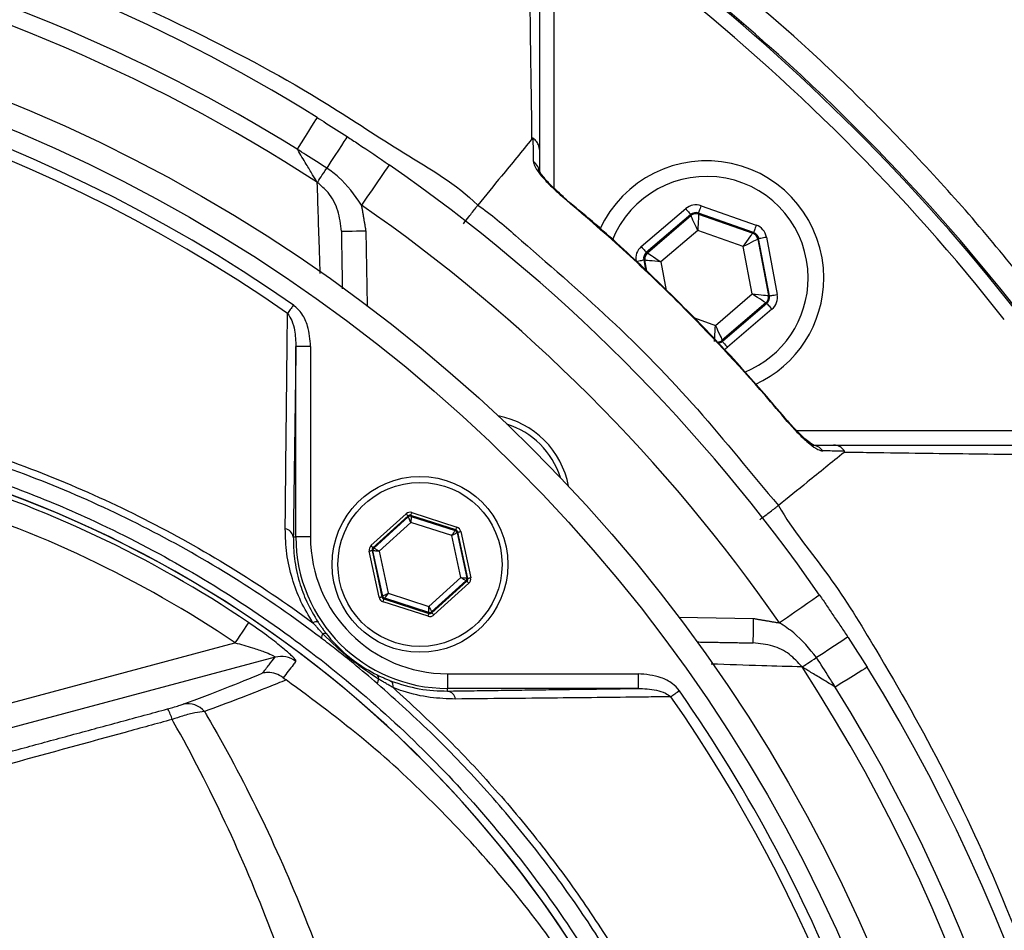
# Model space of a CAD drawing. Extents: x 0 to 17981, y 0 to 6534.
# Drawn here: x 3571 to 3672, y 1467 to 1561 of the extents above; entities that cross this region are included whole.
import ezdxf

# ---------------------------------------------------------------- set-up
doc = ezdxf.new("R2010")
doc.units = 0
doc.header["$LTSCALE"] = 5
doc.layers.get('0').update_dxf_attribs({"linetype": 'CONTINUOUS'})
doc.layers.get('DEFPOINTS').update_dxf_attribs({"linetype": 'CONTINUOUS'})
doc.styles.add('ISO', font='GENISO.SHX')
doc.dimstyles.new('GEN-ISO', dxfattribs={"dimtxt": 50, "dimasz": 50, "dimexe": 40, "dimexo": 1, "dimgap": 30, "dimtad": 0, "dimtih": 1, "dimtoh": 1, "dimdec": 1, "dimtxsty": 'ISO', "dimcen": 2, "dimclrd": 256, "dimclre": 256, "dimclrt": 2, "dimazin": 3, "dimtp": 0.1, "dimtm": 0.1, "dimtfac": 0.05, "dimtdec": 1, "dimtix": 1, "dimtmove": 0, "dimatfit": 3, "dimtolj": 1})

# ---------------------------------------------------------------- blocks, each defined once
blk = doc.blocks.new('*D25')
at = {"color": 3}
for p, q in [((3508.57, 1665.77), (3508.57, 1799.48)), ((3798.57, 1420.18), (3798.57, 1799.48)), ((3543.57, 1774.48), (3763.57, 1774.48))]:
    blk.add_line(p, q, dxfattribs=at)
for points in [[(3543.57, 1780.31), (3543.57, 1768.65), (3508.57, 1774.48)], [(3763.57, 1780.31), (3763.57, 1768.65), (3798.57, 1774.48)]]:
    blk.add_solid(points, dxfattribs=at)
at = {"layer": 'DEFPOINTS', "color": 0}
for p in [(3798.57, 1774.48), (3508.57, 1664.77), (3798.57, 1419.18)]:
    blk.add_point(p, dxfattribs=at)
at = {"color": 2, "insert": (3653.57, 1830.12), "char_height": 50, "attachment_point": 5, "style": 'ISO'}
blk.add_mtext('\\A1;290', dxfattribs=at)
blk = doc.blocks.new('*D26')
at = {"color": 3}
for p, q in [((3538.11, 1640.36), (4025, 1640.36)), ((4000, 1605.36), (4000, 1436.55)), ((3819.57, 1401.55), (4025, 1401.55))]:
    blk.add_line(p, q, dxfattribs=at)
for points in [[(3994.17, 1605.36), (4005.83, 1605.36), (4000, 1640.36)], [(3994.17, 1436.55), (4005.83, 1436.55), (4000, 1401.55)]]:
    blk.add_solid(points, dxfattribs=at)
at = {"layer": 'DEFPOINTS', "color": 0}
for p in [(3537.11, 1640.36), (3818.57, 1401.55), (4000, 1401.55)]:
    blk.add_point(p, dxfattribs=at)
at = {"color": 2, "insert": (3944.37, 1520.95), "char_height": 50, "attachment_point": 5, "rotation": 90, "style": 'ISO'}
blk.add_mtext('\\A1;239', dxfattribs=at)

msp = doc.modelspace()

# ---------------------------------------------------------------- linework, layer by layer
at = {"color": 7, "linetype": 'CONTINUOUS'}
for p, q in [((3625.53, 1568.46), (3625.53, 1543.32)), ((3640.58, 1541.53), (3646.23, 1539.54)), ((3634.46, 1537.34), (3639.01, 1541.24)), ((3639.53, 1540.63), (3634.98, 1536.73)), ((3635.09, 1536.7), (3639.55, 1540.52)), ((3639.55, 1540.52), (3639.53, 1540.63)), ((3645.96, 1538.79), (3640.32, 1540.78)), ((3640.32, 1540.78), (3640.34, 1540.66)), ((3640.34, 1540.66), (3645.88, 1538.71)), ((3606.26, 1538.95), (3606.39, 1531.31)), ((3640.24, 1539), (3636.48, 1535.78)), ((3644.91, 1537.36), (3640.24, 1539)), ((3645.88, 1538.71), (3645.96, 1538.79)), ((3647.27, 1538.32), (3648.37, 1532.44)), ((3645.82, 1532.49), (3644.91, 1537.36)), ((3646.48, 1538.18), (3646.4, 1538.1)), ((3646.4, 1538.1), (3647.48, 1532.33)), ((3647.58, 1532.29), (3646.48, 1538.18)), ((3634.98, 1536.73), (3635.09, 1536.7)), ((3634.72, 1535.98), (3634.91, 1534.95)), ((3634.82, 1535.94), (3634.72, 1535.98)), ((3635.03, 1534.83), (3634.82, 1535.94)), ((3636.48, 1535.78), (3637.03, 1532.86)), ((3642.06, 1529.27), (3645.82, 1532.49)), ((3647.48, 1532.33), (3647.58, 1532.29)), ((3647.21, 1531.57), (3642.75, 1527.75)), ((3642.77, 1527.64), (3647.32, 1531.54)), ((3647.32, 1531.54), (3647.21, 1531.57)), ((3647.84, 1530.93), (3643.29, 1527.03)), ((3639.9, 1530.03), (3642.06, 1529.27)), ((3642.75, 1527.75), (3642.77, 1527.64)), ((3599.11, 1507.62), (3599.11, 1527.12)), ((3600.61, 1527.12), (3599.11, 1527.12)), ((3600.61, 1527.12), (3600.61, 1507.62)), ((3650.34, 1518.51), (3675.48, 1518.51)), ((3610.97, 1510.1), (3615.58, 1508.61)), ((3606.79, 1506.72), (3610.39, 1509.97)), ((3610.59, 1509.75), (3607, 1506.5)), ((3607.09, 1506.47), (3610.61, 1509.65)), ((3610.88, 1509.09), (3607.62, 1506.14)), ((3610.61, 1509.65), (3610.59, 1509.75)), ((3615.49, 1508.32), (3610.88, 1509.81)), ((3610.88, 1509.81), (3610.9, 1509.71)), ((3615.07, 1507.74), (3610.88, 1509.09)), ((3610.9, 1509.71), (3615.42, 1508.25)), ((3615.42, 1508.25), (3615.49, 1508.32)), ((3615.69, 1508.1), (3615.62, 1508.03)), ((3615.62, 1508.03), (3616.61, 1503.4)), ((3616.71, 1503.36), (3615.69, 1508.1)), ((3615.99, 1508.16), (3617, 1503.43)), ((3598.84, 1507.62), (3599.11, 1507.62)), ((3600.61, 1507.62), (3599.11, 1507.62)), ((3615.99, 1503.44), (3615.07, 1507.74)), ((3607.62, 1501.42), (3606.61, 1506.15)), ((3606.9, 1506.22), (3607.92, 1501.48)), ((3607, 1506.18), (3606.9, 1506.22)), ((3607, 1506.5), (3607.09, 1506.47)), ((3607.99, 1501.55), (3607, 1506.18)), ((3607.62, 1506.14), (3608.54, 1501.84)), ((3612.73, 1500.49), (3615.99, 1503.44)), ((3616.52, 1503.11), (3613, 1499.93)), ((3613.02, 1499.83), (3616.62, 1503.08)), ((3616.62, 1503.08), (3616.52, 1503.11)), ((3616.61, 1503.4), (3616.71, 1503.36)), ((3616.82, 1502.86), (3613.22, 1499.61)), ((3607.92, 1501.48), (3607.99, 1501.55)), ((3612.64, 1499.48), (3608.03, 1500.97)), ((3608.2, 1501.33), (3608.12, 1501.26)), ((3608.12, 1501.26), (3612.73, 1499.77)), ((3612.71, 1499.87), (3608.2, 1501.33)), ((3608.54, 1501.84), (3612.73, 1500.49)), ((3612.73, 1499.77), (3612.71, 1499.87)), ((3613, 1499.93), (3613.02, 1499.83)), ((3638.32, 1499.38), (3645.97, 1499.25)), ((3565.54, 1489.45), (3592.87, 1496.77)), ((3596.97, 1495.28), (3566.19, 1487.04)), ((3614.63, 1493.59), (3614.63, 1492.09)), ((3614.63, 1493.59), (3634.13, 1493.59)), ((3634.13, 1493.59), (3634.13, 1492.09)), ((3614.63, 1491.82), (3614.63, 1492.09)), ((3634.13, 1492.09), (3614.63, 1492.09))]:
    msp.add_line(p, q, dxfattribs=at)
for points in [[(3601.27, 1550.57), (3601.24, 1550.51), (3601.13, 1550.33), (3600.95, 1550.05), (3600.7, 1549.66), (3600.4, 1549.17), (3600.05, 1548.61), (3599.66, 1547.98), (3599.25, 1547.31)], [(3604.36, 1548.6), (3604.32, 1548.54), (3604.21, 1548.37), (3604.03, 1548.09), (3603.77, 1547.7), (3603.46, 1547.22), (3603.1, 1546.67), (3602.7, 1546.05), (3602.27, 1545.39)], [(3601.3, 1543.91), (3601.37, 1544.01), (3601.46, 1544.14), (3601.56, 1544.3), (3601.68, 1544.48), (3601.81, 1544.69), (3601.95, 1544.91), (3602.11, 1545.14), (3602.27, 1545.39)], [(3608.66, 1545.71), (3608.61, 1545.63), (3608.45, 1545.4), (3608.18, 1545.02), (3607.83, 1544.51), (3607.4, 1543.88), (3606.9, 1543.17), (3606.37, 1542.4), (3605.81, 1541.6)], [(3626.45, 1542.4), (3626.49, 1542.45), (3626.49, 1542.45)], [(3640.58, 1541.53), (3640.53, 1541.38), (3640.48, 1541.24), (3640.44, 1541.12), (3640.4, 1541), (3640.36, 1540.91), (3640.34, 1540.84), (3640.32, 1540.79), (3640.32, 1540.78)], [(3639.01, 1541.24), (3639.11, 1541.12), (3639.21, 1541.01), (3639.3, 1540.9), (3639.37, 1540.81), (3639.44, 1540.74), (3639.49, 1540.68), (3639.52, 1540.64), (3639.53, 1540.63)], [(3640.24, 1539), (3640.11, 1539.29), (3639.98, 1539.58), (3639.86, 1539.84), (3639.76, 1540.06), (3639.67, 1540.25), (3639.61, 1540.39), (3639.57, 1540.48), (3639.55, 1540.52)], [(3640.34, 1540.66), (3640.34, 1540.63), (3640.33, 1540.53), (3640.32, 1540.37), (3640.31, 1540.17), (3640.29, 1539.92), (3640.28, 1539.63), (3640.26, 1539.32), (3640.24, 1539)], [(3646.23, 1539.54), (3646.18, 1539.39), (3646.13, 1539.25), (3646.08, 1539.12), (3646.04, 1539.01), (3646.01, 1538.92), (3645.99, 1538.85), (3645.97, 1538.8), (3645.96, 1538.79)], [(3603.76, 1538.91), (3603.81, 1538.91), (3603.95, 1538.91), (3604.18, 1538.92), (3604.49, 1538.92), (3604.87, 1538.93), (3605.3, 1538.94), (3605.77, 1538.94), (3606.26, 1538.95)], [(3644.91, 1537.36), (3645.1, 1537.62), (3645.28, 1537.87), (3645.44, 1538.1), (3645.59, 1538.31), (3645.71, 1538.47), (3645.8, 1538.6), (3645.86, 1538.68), (3645.88, 1538.71)], [(3646.48, 1538.18), (3646.5, 1538.18), (3646.55, 1538.19), (3646.62, 1538.2), (3646.72, 1538.22), (3646.84, 1538.24), (3646.97, 1538.27), (3647.12, 1538.3), (3647.27, 1538.32)], [(3634.46, 1537.34), (3634.56, 1537.22), (3634.66, 1537.11), (3634.75, 1537.01), (3634.83, 1536.91), (3634.89, 1536.84), (3634.94, 1536.78), (3634.97, 1536.75), (3634.98, 1536.73)], [(3646.4, 1538.1), (3646.37, 1538.09), (3646.28, 1538.04), (3646.14, 1537.97), (3645.95, 1537.88), (3645.73, 1537.77), (3645.47, 1537.64), (3645.2, 1537.5), (3644.91, 1537.36)], [(3635.09, 1536.7), (3635.12, 1536.68), (3635.2, 1536.62), (3635.33, 1536.54), (3635.51, 1536.42), (3635.71, 1536.28), (3635.95, 1536.13), (3636.21, 1535.96), (3636.48, 1535.78)], [(3633.93, 1535.83), (3634.08, 1535.86), (3634.23, 1535.89), (3634.36, 1535.91), (3634.48, 1535.93), (3634.58, 1535.95), (3634.65, 1535.97), (3634.7, 1535.98), (3634.72, 1535.98)], [(3636.48, 1535.78), (3636.16, 1535.81), (3635.85, 1535.84), (3635.57, 1535.87), (3635.32, 1535.89), (3635.11, 1535.91), (3634.96, 1535.93), (3634.86, 1535.94), (3634.82, 1535.94)], [(3645.82, 1532.49), (3646.14, 1532.46), (3646.45, 1532.43), (3646.73, 1532.4), (3646.98, 1532.38), (3647.19, 1532.36), (3647.34, 1532.34), (3647.44, 1532.33), (3647.48, 1532.33)], [(3647.21, 1531.57), (3647.18, 1531.59), (3647.1, 1531.65), (3646.97, 1531.73), (3646.8, 1531.85), (3646.59, 1531.99), (3646.35, 1532.14), (3646.09, 1532.31), (3645.82, 1532.49)], [(3647.58, 1532.29), (3647.6, 1532.29), (3647.65, 1532.3), (3647.72, 1532.32), (3647.82, 1532.33), (3647.94, 1532.36), (3648.07, 1532.38), (3648.22, 1532.41), (3648.37, 1532.44)], [(3598.86, 1531.36), (3598.77, 1531.24), (3598.69, 1531.12), (3598.61, 1531), (3598.53, 1530.89), (3598.45, 1530.78), (3598.38, 1530.68), (3598.31, 1530.58), (3598.25, 1530.49)], [(3647.32, 1531.54), (3647.33, 1531.52), (3647.36, 1531.49), (3647.41, 1531.43), (3647.47, 1531.35), (3647.55, 1531.26), (3647.64, 1531.16), (3647.74, 1531.05), (3647.84, 1530.93)], [(3641.96, 1527.61), (3641.97, 1527.64), (3641.97, 1527.74), (3641.98, 1527.9), (3641.99, 1528.1), (3642.01, 1528.35), (3642.02, 1528.64), (3642.04, 1528.95), (3642.06, 1529.27)], [(3642.06, 1529.27), (3642.19, 1528.98), (3642.32, 1528.69), (3642.44, 1528.43), (3642.54, 1528.21), (3642.63, 1528.02), (3642.69, 1527.88), (3642.73, 1527.79), (3642.75, 1527.75)], [(3642.77, 1527.64), (3642.78, 1527.63), (3642.81, 1527.59), (3642.86, 1527.53), (3642.93, 1527.46), (3643, 1527.37), (3643.09, 1527.26), (3643.19, 1527.15), (3643.29, 1527.03)], [(3649.46, 1519.48), (3649.46, 1519.47), (3649.41, 1519.44)], [(3610.88, 1509.81), (3610.88, 1509.82), (3610.89, 1509.83), (3610.9, 1509.86), (3610.91, 1509.9), (3610.92, 1509.94), (3610.94, 1509.99), (3610.96, 1510.04), (3610.97, 1510.1)], [(3610.39, 1509.97), (3610.43, 1509.93), (3610.46, 1509.89), (3610.5, 1509.85), (3610.53, 1509.82), (3610.55, 1509.79), (3610.57, 1509.77), (3610.58, 1509.75), (3610.59, 1509.75)], [(3610.88, 1509.09), (3610.83, 1509.2), (3610.78, 1509.3), (3610.73, 1509.4), (3610.69, 1509.48), (3610.66, 1509.55), (3610.63, 1509.6), (3610.62, 1509.64), (3610.61, 1509.65)], [(3610.9, 1509.71), (3610.9, 1509.7), (3610.9, 1509.66), (3610.9, 1509.6), (3610.9, 1509.52), (3610.9, 1509.43), (3610.89, 1509.32), (3610.89, 1509.21), (3610.88, 1509.09)], [(3615.07, 1507.74), (3615.13, 1507.84), (3615.2, 1507.93), (3615.26, 1508.02), (3615.31, 1508.1), (3615.35, 1508.16), (3615.39, 1508.21), (3615.41, 1508.24), (3615.42, 1508.25)], [(3615.62, 1508.03), (3615.6, 1508.02), (3615.57, 1508.01), (3615.52, 1507.98), (3615.45, 1507.94), (3615.37, 1507.9), (3615.27, 1507.85), (3615.17, 1507.79), (3615.07, 1507.74)], [(3615.49, 1508.32), (3615.49, 1508.33), (3615.5, 1508.35), (3615.51, 1508.37), (3615.52, 1508.41), (3615.53, 1508.45), (3615.55, 1508.5), (3615.57, 1508.55), (3615.58, 1508.61)], [(3615.69, 1508.1), (3615.7, 1508.1), (3615.72, 1508.11), (3615.74, 1508.11), (3615.78, 1508.12), (3615.82, 1508.13), (3615.88, 1508.14), (3615.93, 1508.15), (3615.99, 1508.16)], [(3606.61, 1506.15), (3606.67, 1506.17), (3606.72, 1506.18), (3606.77, 1506.19), (3606.82, 1506.2), (3606.85, 1506.21), (3606.88, 1506.21), (3606.9, 1506.21), (3606.9, 1506.22)], [(3606.79, 1506.72), (3606.83, 1506.68), (3606.87, 1506.64), (3606.9, 1506.6), (3606.93, 1506.57), (3606.96, 1506.54), (3606.98, 1506.52), (3606.99, 1506.51), (3607, 1506.5)], [(3607.62, 1506.14), (3607.5, 1506.15), (3607.39, 1506.16), (3607.28, 1506.16), (3607.19, 1506.17), (3607.11, 1506.18), (3607.05, 1506.18), (3607.01, 1506.18), (3607, 1506.18)], [(3607.09, 1506.47), (3607.1, 1506.46), (3607.14, 1506.44), (3607.19, 1506.41), (3607.25, 1506.37), (3607.33, 1506.32), (3607.42, 1506.27), (3607.52, 1506.2), (3607.62, 1506.14)], [(3616.52, 1503.11), (3616.51, 1503.12), (3616.47, 1503.14), (3616.43, 1503.17), (3616.36, 1503.21), (3616.28, 1503.26), (3616.19, 1503.31), (3616.09, 1503.38), (3615.99, 1503.44)], [(3615.99, 1503.44), (3616.11, 1503.43), (3616.22, 1503.42), (3616.33, 1503.42), (3616.42, 1503.41), (3616.5, 1503.4), (3616.56, 1503.4), (3616.6, 1503.4), (3616.61, 1503.4)], [(3616.62, 1503.08), (3616.62, 1503.07), (3616.63, 1503.06), (3616.65, 1503.04), (3616.68, 1503.01), (3616.71, 1502.98), (3616.74, 1502.94), (3616.78, 1502.9), (3616.82, 1502.86)], [(3616.71, 1503.36), (3616.71, 1503.37), (3616.73, 1503.37), (3616.76, 1503.37), (3616.8, 1503.38), (3616.84, 1503.39), (3616.89, 1503.4), (3616.94, 1503.41), (3617, 1503.43)], [(3607.62, 1501.42), (3607.68, 1501.43), (3607.74, 1501.44), (3607.79, 1501.45), (3607.83, 1501.46), (3607.87, 1501.47), (3607.89, 1501.47), (3607.91, 1501.48), (3607.92, 1501.48)], [(3607.99, 1501.55), (3608.01, 1501.56), (3608.04, 1501.57), (3608.09, 1501.6), (3608.16, 1501.64), (3608.24, 1501.68), (3608.34, 1501.73), (3608.44, 1501.79), (3608.54, 1501.84)], [(3608.03, 1500.97), (3608.04, 1501.03), (3608.06, 1501.08), (3608.08, 1501.13), (3608.09, 1501.17), (3608.1, 1501.21), (3608.11, 1501.23), (3608.12, 1501.25), (3608.12, 1501.26)], [(3608.54, 1501.84), (3608.48, 1501.74), (3608.41, 1501.65), (3608.35, 1501.56), (3608.3, 1501.48), (3608.26, 1501.42), (3608.22, 1501.37), (3608.2, 1501.34), (3608.2, 1501.33)], [(3652.72, 1501.65), (3652.65, 1501.59), (3652.41, 1501.43), (3652.03, 1501.17), (3651.52, 1500.81), (3650.9, 1500.38), (3650.19, 1499.89), (3649.42, 1499.35), (3648.62, 1498.8)], [(3612.71, 1499.87), (3612.71, 1499.88), (3612.71, 1499.92), (3612.71, 1499.98), (3612.71, 1500.06), (3612.72, 1500.15), (3612.72, 1500.26), (3612.72, 1500.37), (3612.73, 1500.49)], [(3612.73, 1500.49), (3612.78, 1500.38), (3612.83, 1500.28), (3612.88, 1500.18), (3612.92, 1500.1), (3612.95, 1500.03), (3612.98, 1499.98), (3612.99, 1499.94), (3613, 1499.93)], [(3612.64, 1499.48), (3612.65, 1499.54), (3612.67, 1499.59), (3612.69, 1499.64), (3612.7, 1499.68), (3612.71, 1499.72), (3612.72, 1499.75), (3612.73, 1499.76), (3612.73, 1499.77)], [(3613.02, 1499.83), (3613.03, 1499.83), (3613.04, 1499.81), (3613.06, 1499.79), (3613.08, 1499.76), (3613.11, 1499.73), (3613.15, 1499.69), (3613.18, 1499.65), (3613.22, 1499.61)], [(3645.92, 1496.75), (3645.92, 1496.79), (3645.93, 1496.94), (3645.93, 1497.17), (3645.94, 1497.48), (3645.94, 1497.86), (3645.95, 1498.29), (3645.96, 1498.76), (3645.97, 1499.25)], [(3594.26, 1498.83), (3594.22, 1498.77), (3594.13, 1498.63), (3593.99, 1498.43), (3593.82, 1498.17), (3593.61, 1497.86), (3593.38, 1497.52), (3593.13, 1497.15), (3592.87, 1496.77)], [(3655.62, 1497.35), (3655.56, 1497.31), (3655.39, 1497.19), (3655.1, 1497.01), (3654.72, 1496.76), (3654.24, 1496.45), (3653.68, 1496.09), (3653.07, 1495.68), (3652.4, 1495.25)], [(3650.92, 1494.29), (3651.03, 1494.36), (3651.16, 1494.44), (3651.32, 1494.54), (3651.5, 1494.66), (3651.7, 1494.79), (3651.92, 1494.94), (3652.16, 1495.09), (3652.4, 1495.25)], [(3657.58, 1494.26), (3657.53, 1494.22), (3657.35, 1494.11), (3657.06, 1493.93), (3656.67, 1493.69), (3656.19, 1493.39), (3655.63, 1493.04), (3655, 1492.65), (3654.33, 1492.23)], [(3638.38, 1491.84), (3638.26, 1491.76), (3638.14, 1491.67), (3638.02, 1491.59), (3637.91, 1491.51), (3637.8, 1491.44), (3637.69, 1491.36), (3637.6, 1491.3), (3637.51, 1491.23)]]:
    msp.add_lwpolyline(points, dxfattribs=at)
for centre, radius in [((3508.57, 1401.55), 162.5), ((3508.57, 1401.55), 160), ((3611.81, 1504.79), 9), ((3611.81, 1504.79), 8.4)]:
    msp.add_circle(centre, radius, dxfattribs=at)
for centre, radius, start, end in [((3508.57, 1401.55), 175.5, 58.1138, 76.8862), ((3508.57, 1401.55), 171.66, 58.1138, 76.8862), ((3508.57, 1401.55), 169.9, 56.9185, 78.0815), ((3508.57, 1401.55), 209, 38.13, 51.87), ((3508.57, 1401.55), 209.16, 38.1226, 51.8774), ((3508.57, 1401.55), 207.5, 38.2008, 51.7992), ((3508.57, 1401.55), 158.12, 55.1797, 124.8203), ((3508.57, 1401.55), 157.06, 55.1797, 124.8203), ((3508.57, 1401.55), 175.5, 34.7742, 55.2258), ((3622.66, 1544.9), 1.37, 0.6019, 56.0879), ((3641.15, 1534.13), 12, 0, 155.4258), ((3641.15, 1534.13), 10.4, 0, 158.3083), ((3508.57, 1401.55), 170.5, 34.7742, 55.2258), ((3640.07, 1539.91), 0.8, 70.594, 130.5727), ((3645.61, 1537.96), 0.8, 10.5942, 70.5725), ((3635.61, 1536.09), 0.8, 130.595, 190.5733), ((3641.15, 1534.13), 10.4, 292.0627, 0), ((3641.15, 1534.13), 12, 294.5831, 0), ((3646.69, 1532.18), 0.8, 310.592, 10.5742), ((3642.23, 1528.36), 0.8, 269.7291, 310.5776), ((3618.17, 1511.15), 9, 10.534, 79.466), ((3618.17, 1511.15), 8.4, 17.5436, 72.4564), ((3651.91, 1515.64), 1.37, 33.9129, 89.3979), ((3528.57, 1401.55), 117.39, 55.9679, 73.5422), ((3528.57, 1401.55), 117.87, 14.1532, 73.5763), ((3528.57, 1401.55), 117.88, 13.7666, 73.5756), ((3528.57, 1401.55), 114.9, 55.9679, 73.3635), ((3610.81, 1509.43), 0.3, 72.1095, 132.0846), ((3597.84, 1507.43), 1.02, 10.5948, 79.8017), ((3615.32, 1507.97), 0.3, 12.1078, 72.0871), ((3614.63, 1507.62), 15.53, 180, 270), ((3614.63, 1507.62), 14.03, 180, 270), ((3607.29, 1506.25), 0.3, 132.1059, 192.0882), ((3616.32, 1503.33), 0.3, 312.1102, 12.083), ((3608.29, 1501.61), 0.3, 192.1073, 252.0857), ((3612.8, 1500.15), 0.3, 252.1053, 312.0888), ((3601.16, 1498.33), 0.572, 68.882, 123.5048), ((3602.4, 1497.26), 0.673, 141.9513, 183.4782), ((3602.06, 1497.37), 0.361, 64.3042, 121.7431), ((3597.6, 1492.86), 2.5, 52.8704, 104.7514), ((3508.57, 1401.55), 169.9, 326.9185, 33.0815), ((3508.57, 1401.55), 175.5, 326.9185, 31.8862), ((3607.09, 1493.06), 0.518, 354.8513, 52.3955), ((3608.1, 1492.58), 0.66, 138.3853, 178.7905), ((3608.39, 1492.32), 0.687, 347.292, 51.0602), ((3508.57, 1401.55), 171.66, 326.9185, 31.8862), ((3614.45, 1490.82), 1.02, 10.1983, 79.4052), ((3508.57, 1401.55), 157.06, 7.3894, 34.8203), ((3508.57, 1401.55), 158.12, 7.3396, 34.8203), ((3583.15, 1488.15), 3.37, 13.0218, 33.0578), ((3588.02, 1488.29), 2.24, 39.7487, 101.4688)]:
    msp.add_arc(centre, radius, start, end, dxfattribs=at)
for centre, major_axis, ratio, start_param, end_param in [((3640.05, 1540.02), (0.29, -1.57), 0.999797, 2.618082, 3.665103), ((3640.05, 1540.02), (-0.147, 0.787), 0.999391, 5.759674, 6.806696), ((3645.7, 1538.03), (-1.22, -1.04), 0.999797, 2.618082, 3.665103), ((3645.7, 1538.03), (0.608, 0.521), 0.999391, 5.759674, 6.806696), ((3635.5, 1536.13), (1.51, -0.53), 0.999797, 2.618082, 3.665103), ((3635.5, 1536.13), (0.755, -0.266), 0.999391, 2.618082, 3.665103), ((3646.8, 1532.14), (0.755, -0.266), 0.999391, 5.759674, 6.806696), ((3646.8, 1532.14), (-1.51, 0.53), 0.999797, 2.618082, 3.665103), ((3642.25, 1528.25), (-0.147, 0.787), 0.999391, 3.045764, 3.665103), ((3642.25, 1528.25), (-0.29, 1.57), 0.999797, 3.392856, 3.665103), ((3610.79, 1509.53), (0.126, -0.587), 0.999797, 2.618082, 3.665103), ((3610.79, 1509.53), (-0.063, 0.294), 0.999391, 5.759674, 6.806696), ((3615.4, 1508.04), (0.223, 0.201), 0.999391, 5.759674, 6.806696), ((3615.4, 1508.04), (-0.445, -0.402), 0.999797, 2.618082, 3.665103), ((3607.2, 1506.28), (0.571, -0.184), 0.999797, 2.618082, 3.665103), ((3607.2, 1506.28), (0.286, -0.092), 0.999391, 2.618082, 3.665103), ((3616.41, 1503.3), (0.286, -0.092), 0.999391, 5.759674, 6.806696), ((3616.41, 1503.3), (-0.571, 0.184), 0.999797, 2.618082, 3.665103), ((3608.21, 1501.54), (0.445, 0.402), 0.999797, 2.618082, 3.665103), ((3608.21, 1501.54), (0.223, 0.201), 0.999391, 2.618082, 3.665103), ((3612.82, 1500.05), (-0.126, 0.587), 0.999797, 2.618082, 3.665103), ((3612.82, 1500.05), (-0.063, 0.294), 0.999391, 2.618082, 3.665103)]:
    msp.add_ellipse(centre, major_axis=major_axis, ratio=ratio, start_param=start_param, end_param=end_param, dxfattribs=at)
for points, knots in [([(3789.88, 1421.51), (3788.67, 1427.55), (3786.27, 1439.57), (3781.23, 1457.17), (3775.17, 1474.29), (3768.22, 1490.36), (3760.53, 1505.41), (3752.21, 1519.47), (3742.99, 1533.06), (3732.93, 1546.1), (3722.07, 1558.52), (3710.43, 1570.29), (3698.09, 1581.32), (3685.1, 1591.54), (3671.57, 1600.83), (3657.51, 1609.19), (3642.91, 1616.64), (3627.81, 1623.14), (3612.32, 1628.68), (3596.53, 1633.18), (3580.44, 1636.64), (3564.14, 1639.04), (3547.7, 1640.32), (3531.26, 1640.46), (3514.84, 1639.48), (3498.5, 1637.36), (3482.34, 1634.12), (3466.44, 1629.79), (3450.91, 1624.4), (3437.02, 1618.46), (3424.72, 1612.3), (3413.95, 1606.16), (3403.55, 1599.47), (3392.34, 1591.38), (3380.63, 1581.71), (3368.68, 1570.33), (3361.59, 1562.06), (3358.06, 1557.95)], [0, 0, 0, 0, 0.032639, 0.06489, 0.09689, 0.128779, 0.157536, 0.186338, 0.215294, 0.244454, 0.27353, 0.302631, 0.332063, 0.361176, 0.390089, 0.418923, 0.4478, 0.476842, 0.505929, 0.534866, 0.563776, 0.593033, 0.622074, 0.651034, 0.680093, 0.709115, 0.738239, 0.767349, 0.796314, 0.825274, 0.847269, 0.869139, 0.890945, 0.912752, 0.942311, 0.971335, 1, 1, 1, 1]), ([(3360.91, 1558.98), (3363.24, 1561.67), (3367.9, 1567.04), (3376.81, 1576.03), (3387.73, 1585.8), (3400.97, 1595.91), (3414.9, 1605.04), (3429.01, 1612.89), (3443.17, 1619.54), (3457.28, 1625.08), (3471.73, 1629.72), (3486.43, 1633.44), (3501.59, 1636.27), (3517.18, 1638.12), (3533.17, 1638.93), (3549.19, 1638.67), (3565.14, 1637.36), (3580.97, 1634.99), (3596.65, 1631.55), (3612.12, 1627.11), (3627.29, 1621.68), (3642.08, 1615.31), (3656.66, 1607.91), (3670.96, 1599.39), (3684.89, 1589.75), (3698.18, 1579.22), (3710.76, 1567.86), (3722.67, 1555.63), (3733.86, 1542.53), (3744.28, 1528.6), (3753.79, 1514.01), (3762.31, 1498.84), (3769.6, 1483.61), (3775.7, 1468.4), (3780.74, 1453.31), (3784.98, 1437.97), (3787.09, 1427.58), (3788.14, 1422.39)], [0, 0, 0, 0, 0.019072, 0.038146, 0.067854, 0.097646, 0.127445, 0.157163, 0.1842, 0.21132, 0.23847, 0.265593, 0.292633, 0.321163, 0.349789, 0.378449, 0.407078, 0.43561, 0.464317, 0.493112, 0.521938, 0.550736, 0.579445, 0.609649, 0.63995, 0.670289, 0.700601, 0.730815, 0.761837, 0.792959, 0.824114, 0.855232, 0.88625, 0.914661, 0.94312, 0.971583, 1, 1, 1, 1]), ([(3788.4, 1420.14), (3787.16, 1426.34), (3784.69, 1438.69), (3779.47, 1456.8), (3773.15, 1474.44), (3765.6, 1491.56), (3756.85, 1508.1), (3746.92, 1523.98), (3735.89, 1539.12), (3724.15, 1553.06), (3711.88, 1565.78), (3699.21, 1577.31), (3685.83, 1587.96), (3671.8, 1597.66), (3657.16, 1606.34), (3642.24, 1613.87), (3627.12, 1620.27), (3611.91, 1625.58), (3596.43, 1629.89), (3580.77, 1633.16), (3564.98, 1635.39), (3549.13, 1636.56), (3533.3, 1636.64), (3517.31, 1635.62), (3501.22, 1633.48), (3485.12, 1630.16), (3469.34, 1625.73), (3453.93, 1620.2), (3438.98, 1613.6), (3424.98, 1606.17), (3411.97, 1598.06), (3399.96, 1589.4), (3388.58, 1580.06), (3381.61, 1573.21), (3378.14, 1569.81)], [0, 0, 0, 0, 0.035258, 0.070152, 0.104931, 0.139653, 0.17439, 0.209169, 0.24397, 0.278766, 0.310637, 0.342462, 0.374225, 0.405918, 0.437538, 0.469087, 0.49913, 0.529095, 0.558972, 0.588751, 0.618425, 0.647989, 0.677448, 0.706814, 0.737493, 0.768098, 0.798638, 0.829121, 0.859558, 0.889963, 0.917676, 0.945292, 0.97275, 1, 1, 1, 1]), ([(3399.38, 1541.56), (3399.38, 1541.56), (3401.96, 1543.03), (3406.5, 1546.9), (3415.65, 1552.48), (3426.55, 1558.66), (3439.62, 1564.64), (3453.08, 1569.67), (3466.34, 1573.51), (3479.3, 1576.26), (3491.88, 1578), (3504.56, 1578.83), (3517.66, 1578.67), (3531.1, 1577.37), (3545.32, 1574.83), (3559.85, 1571.03), (3574.57, 1565.89), (3588.79, 1559.53), (3600.7, 1553.16), (3610.08, 1546.84), (3615.54, 1543.76), (3617.72, 1541.58), (3617.72, 1541.58)], [0, 0, 0, 0, 0, 0.03791, 0.07582, 0.13693, 0.198217, 0.259505, 0.320618, 0.374679, 0.428885, 0.48307, 0.537102, 0.596333, 0.655576, 0.72183, 0.788309, 0.854786, 0.921038, 0.960519, 1, 1, 1, 1, 1]), ([(3623.27, 1548.38), (3623.27, 1548.38), (3623.27, 1550.17), (3623.17, 1555.31), (3623.11, 1560.88), (3623.04, 1566.22), (3623.01, 1569.37), (3623, 1570.9)], [0, 0, 0, 0, 0.000001, 0.265018, 0.530051, 0.771063, 1, 1, 1, 1]), ([(3624.03, 1569.48), (3624.03, 1566.31), (3624.03, 1561.36), (3624.03, 1553.86), (3624.03, 1549.48), (3624.03, 1547.28)], [0, 0, 0, 0, 0.471301, 0.735573, 1, 1, 1, 1]), ([(3675.25, 1531.83), (3673.44, 1534.1), (3669.83, 1538.63), (3664.04, 1545.15), (3657.99, 1551.46), (3649.77, 1559.39), (3643.2, 1564.78), (3638.89, 1568.32)], [0, 0, 0, 0, 0.168415, 0.336829, 0.506392, 0.675955, 1, 1, 1, 1]), ([(3601.27, 1550.57), (3601.58, 1550.38), (3602.61, 1549.73), (3603.64, 1549.07), (3604.36, 1548.6)], [0, 0, 0, 0, 0.294154, 1, 1, 1, 1]), ([(3604.36, 1548.6), (3604.73, 1548.36), (3606.18, 1547.41), (3607.6, 1546.44), (3608.66, 1545.71)], [0, 0, 0, 0, 0.255346, 1, 1, 1, 1]), ([(3623.27, 1548.38), (3622.24, 1547.11), (3620.39, 1544.84), (3618.54, 1542.58), (3617.72, 1541.58)], [0, 0, 0, 0, 0.56, 1, 1, 1, 1]), ([(3623.41, 1548.42), (3623.41, 1548.42), (3623.4, 1548.43), (3623.39, 1548.44), (3623.35, 1548.44), (3623.31, 1548.42), (3623.29, 1548.4), (3623.27, 1548.38)], [0, 0, 0, 0, 0.031281, 0.072837, 0.150134, 0.481936, 1, 1, 1, 1]), ([(3624.03, 1547.28), (3624.03, 1547.3), (3624.03, 1547.42), (3623.98, 1547.7), (3623.79, 1548.1), (3623.54, 1548.32), (3623.41, 1548.42)], [0, 0, 0, 0, 0.031471, 0.282823, 0.641411, 1, 1, 1, 1]), ([(3623.42, 1546.04), (3623.42, 1546.58), (3623.42, 1547.37), (3623.41, 1548.17), (3623.41, 1548.42)], [0, 0, 0, 0, 0.676038, 1, 1, 1, 1]), ([(3601.3, 1543.91), (3601.15, 1544.16), (3600.81, 1544.71), (3600.1, 1545.88), (3599.57, 1546.77), (3599.26, 1547.29), (3599.25, 1547.31)], [0, 0, 0, 0, 0.267174, 0.584678, 0.980925, 1, 1, 1, 1]), ([(3602.27, 1545.39), (3601.56, 1545.84), (3600.56, 1546.49), (3599.54, 1547.12), (3599.25, 1547.31)], [0, 0, 0, 0, 0.7058455, 1, 1, 1, 1]), ([(3624.03, 1547.28), (3624.03, 1547.03), (3624.03, 1546.24), (3624.03, 1545.45), (3624.03, 1544.91)], [0, 0, 0, 0, 0.322062, 1, 1, 1, 1]), ([(3605.81, 1541.6), (3605.1, 1542.63), (3604.1, 1544.07), (3602.68, 1545.09), (3602.27, 1545.39)], [0, 0, 0, 0, 0.708383, 1, 1, 1, 1]), ([(3623.42, 1546.04), (3623.42, 1546.01), (3623.43, 1545.86), (3623.62, 1545.41), (3624.25, 1544.54), (3625.24, 1543.46), (3626.07, 1542.74), (3626.45, 1542.4)], [0, 0, 0, 0, 0.03279, 0.210913, 0.446333, 0.744293, 1, 1, 1, 1]), ([(3626.49, 1542.45), (3626.22, 1542.68), (3625.66, 1543.17), (3624.94, 1543.9), (3624.4, 1544.52), (3624.11, 1544.93), (3624, 1545.13), (3624, 1545.14), (3624, 1545.15)], [0, 0, 0, 0, 0.22365, 0.470148, 0.679484, 0.841703, 0.944173, 1, 1, 1, 1]), ([(3601.59, 1534.58), (3601.57, 1535.34), (3601.47, 1538.53), (3601.37, 1541.58), (3601.3, 1543.91)], [0, 0, 0, 0, 0.237914, 1, 1, 1, 1]), ([(3603.76, 1538.91), (3603.69, 1539.62), (3603.53, 1541.03), (3602.61, 1542.79), (3601.69, 1543.58), (3601.3, 1543.91)], [0, 0, 0, 0, 0.372832, 0.739304, 1, 1, 1, 1]), ([(3649.41, 1519.44), (3648.66, 1520.33), (3645.15, 1524.46), (3639.59, 1530.4), (3632.62, 1537.1), (3628.51, 1540.63), (3626.45, 1542.4)], [0, 0, 0, 0, 0.10811, 0.49999, 0.74975, 1, 1, 1, 1]), ([(3649.45, 1519.47), (3648.03, 1521.14), (3645.04, 1524.66), (3640.13, 1529.88), (3634.78, 1535.13), (3630.19, 1539.35), (3627.35, 1541.69), (3626.47, 1542.42)], [0, 0, 0, 0, 0.202582, 0.426148, 0.660255, 0.894369, 1, 1, 1, 1]), ([(3616.27, 1539.68), (3616.46, 1539.92), (3616.78, 1540.34), (3617.21, 1540.91), (3617.54, 1541.35), (3617.66, 1541.5), (3617.72, 1541.58)], [0, 0, 0, 0, 0.286721, 0.500517, 0.758863, 1, 1, 1, 1]), ([(3617.72, 1541.58), (3617.72, 1541.58), (3619.1, 1540.66), (3623.58, 1536.72), (3631.35, 1530.06), (3640.39, 1520.83), (3645.71, 1514.08), (3648.51, 1510.82), (3648.51, 1510.82)], [0, 0, 0, 0, 0.000001, 0.113964, 0.409309, 0.704654, 0.999998, 1, 1, 1, 1]), ([(3600.61, 1527.12), (3600.55, 1527.82), (3600.46, 1528.97), (3599.82, 1530.47), (3599.17, 1531.07), (3598.86, 1531.36)], [0, 0, 0, 0, 0.4434028, 0.7319433, 1, 1, 1, 1]), ([(3598.02, 1508.43), (3598.02, 1509.22), (3598.06, 1513.17), (3598.14, 1520.56), (3598.21, 1527.07), (3598.25, 1530.49)], [0, 0, 0, 0, 0.1060893, 0.5304611, 1, 1, 1, 1]), ([(3598.25, 1530.49), (3598.41, 1530.25), (3598.75, 1529.72), (3599.04, 1528.56), (3599.08, 1527.67), (3599.11, 1527.12)], [0, 0, 0, 0, 0.2385617, 0.5285275, 1, 1, 1, 1]), ([(3600.85, 1304.3), (3598.27, 1302.48), (3593.13, 1298.85), (3584.64, 1294.05), (3575.53, 1289.79), (3565.8, 1286.24), (3555.81, 1283.5), (3544.54, 1281.45), (3531.99, 1280.2), (3518.17, 1279.81), (3504.32, 1280.47), (3491.14, 1282.1), (3478.7, 1284.58), (3467.02, 1287.72), (3455.57, 1291.62), (3444.44, 1296.24), (3433.63, 1301.58), (3423.19, 1307.66), (3413.16, 1314.43), (3403.62, 1321.83), (3394.64, 1329.79), (3387.13, 1337.4), (3380.89, 1344.42), (3375.81, 1350.81), (3371.21, 1357.58), (3367.17, 1364.95), (3363.88, 1372.91), (3361.34, 1381.36), (3359.68, 1390.06), (3358.95, 1398.91), (3359.14, 1407.8), (3360.17, 1416.02), (3361.84, 1423.48), (3363.93, 1430.18), (3366.62, 1436.89), (3370.03, 1443.48), (3374.13, 1449.88), (3378.66, 1455.94), (3384.82, 1463.23), (3392.81, 1471.61), (3402.94, 1480.76), (3413.78, 1489.18), (3425.2, 1496.74), (3437.15, 1503.4), (3449.54, 1509.13), (3462.37, 1513.96), (3475.11, 1517.69), (3487.65, 1520.38), (3499.9, 1522.15), (3512.23, 1523.11), (3523.87, 1523.21), (3534.78, 1522.66), (3544.93, 1521.57), (3554.97, 1519.78), (3564.8, 1517.21), (3574.37, 1513.79), (3583.61, 1509.58), (3592.49, 1504.62), (3598.12, 1500.83), (3600.85, 1498.81), (3600.85, 1498.81)], [0, 0, 0, 0, 0.015332, 0.030665, 0.047482, 0.064359, 0.08124, 0.098061, 0.120381, 0.142779, 0.165173, 0.187488, 0.20692, 0.226431, 0.245971, 0.265487, 0.284925, 0.304718, 0.324581, 0.344473, 0.364345, 0.384147, 0.397765, 0.411419, 0.425032, 0.438592, 0.452869, 0.467188, 0.481462, 0.495739, 0.510063, 0.524341, 0.535725, 0.547132, 0.558517, 0.571078, 0.583684, 0.596324, 0.60893, 0.631492, 0.65412, 0.676743, 0.699297, 0.721397, 0.743571, 0.765741, 0.787834, 0.807727, 0.827678, 0.847629, 0.867524, 0.884122, 0.900759, 0.917379, 0.933954, 0.950432, 0.966967, 0.983501, 0.999978, 1, 1, 1, 1]), ([(3601.73, 1497.22), (3601.34, 1497.51), (3598.27, 1499.83), (3592.28, 1503.87), (3583.48, 1508.81), (3574.31, 1513), (3564.81, 1516.42), (3555.02, 1519), (3545.02, 1520.8), (3534.9, 1521.9), (3524.02, 1522.47), (3512.38, 1522.38), (3500.05, 1521.43), (3487.79, 1519.66), (3475.24, 1516.97), (3462.5, 1513.23), (3449.67, 1508.38), (3437.28, 1502.62), (3425.35, 1495.95), (3413.96, 1488.36), (3403.15, 1479.92), (3393.06, 1470.75), (3385.13, 1462.38), (3379.04, 1455.13), (3374.57, 1449.13), (3370.54, 1442.8), (3367.19, 1436.3), (3364.55, 1429.69), (3362.51, 1423.1), (3360.87, 1415.77), (3359.87, 1407.69), (3359.68, 1398.96), (3360.39, 1390.26), (3362.02, 1381.7), (3364.5, 1373.4), (3367.73, 1365.55), (3371.7, 1358.28), (3376.24, 1351.57), (3381.25, 1345.24), (3387.43, 1338.25), (3394.88, 1330.64), (3403.83, 1322.67), (3413.34, 1315.25), (3423.35, 1308.45), (3433.77, 1302.36), (3444.57, 1296.99), (3455.69, 1292.36), (3467.15, 1288.45), (3478.84, 1285.3), (3491.28, 1282.82), (3504.47, 1281.2), (3518.32, 1280.55), (3532.14, 1280.96), (3544.68, 1282.23), (3555.9, 1284.3), (3565.81, 1287.03), (3575.47, 1290.57), (3584.72, 1294.92), (3593.54, 1299.97), (3599, 1303.91), (3601.73, 1305.88)], [0, 0, 0, 0, 0.002364, 0.01872, 0.035134, 0.051548, 0.067905, 0.084427, 0.100995, 0.11758, 0.134126, 0.154031, 0.173994, 0.193955, 0.213858, 0.235956, 0.25813, 0.280309, 0.302413, 0.32494, 0.347536, 0.370138, 0.392672, 0.405128, 0.417616, 0.430072, 0.442482, 0.453674, 0.464888, 0.476079, 0.490111, 0.504189, 0.518221, 0.532252, 0.546328, 0.560362, 0.573781, 0.587252, 0.600764, 0.61424, 0.634021, 0.653874, 0.673746, 0.693589, 0.713363, 0.732807, 0.752331, 0.771879, 0.791398, 0.810838, 0.833158, 0.85556, 0.877965, 0.900292, 0.916997, 0.933762, 0.950522, 0.967223, 0.983612, 1, 1, 1, 1]), ([(3649.41, 1519.44), (3649.79, 1519.01), (3650.56, 1518.14), (3651.65, 1517.16), (3652.53, 1516.53), (3652.89, 1516.44), (3653.05, 1516.41)], [0, 0, 0, 0, 0.2848356, 0.5781184, 0.8117398, 1, 1, 1, 1]), ([(3652.17, 1516.98), (3652.16, 1516.98), (3652.15, 1516.99), (3652, 1517.07), (3651.69, 1517.28), (3651.19, 1517.68), (3650.52, 1518.31), (3649.9, 1518.96), (3649.54, 1519.39), (3649.42, 1519.52)], [0, 0, 0, 0, 0.054593, 0.139041, 0.258773, 0.435541, 0.649624, 0.890753, 1, 1, 1, 1]), ([(3655.23, 1516.26), (3653.97, 1515.24), (3651.73, 1513.43), (3649.49, 1511.62), (3648.51, 1510.82)], [0, 0, 0, 0, 0.56, 1, 1, 1, 1]), ([(3651.93, 1517.01), (3652.44, 1517.01), (3653.18, 1517.01), (3653.91, 1517.01), (3654.13, 1517.01)], [0, 0, 0, 0, 0.692539, 1, 1, 1, 1]), ([(3655.27, 1516.4), (3655.04, 1516.4), (3654.31, 1516.4), (3653.56, 1516.41), (3653.05, 1516.41)], [0, 0, 0, 0, 0.3095138, 1, 1, 1, 1]), ([(3655.27, 1516.4), (3655.17, 1516.53), (3654.95, 1516.78), (3654.55, 1516.97), (3654.27, 1517.01), (3654.15, 1517.01), (3654.13, 1517.01)], [0, 0, 0, 0, 0.358789, 0.717578, 0.968268, 1, 1, 1, 1]), ([(3654.13, 1517.01), (3656.34, 1517.01), (3660.75, 1517.01), (3668.3, 1517.01), (3673.29, 1517.01), (3676.49, 1517.01)], [0, 0, 0, 0, 0.263883, 0.52795, 1, 1, 1, 1]), ([(3655.23, 1516.26), (3655.24, 1516.27), (3655.26, 1516.28), (3655.28, 1516.31), (3655.28, 1516.33), (3655.29, 1516.34), (3655.29, 1516.36), (3655.28, 1516.38), (3655.28, 1516.39), (3655.27, 1516.4), (3655.27, 1516.4)], [0, 0, 0, 0, 0.321464, 0.539575, 0.688605, 0.791549, 0.899537, 0.942808, 0.978871, 1, 1, 1, 1]), ([(3677.92, 1515.98), (3674.71, 1516.01), (3670.06, 1516.06), (3663.08, 1516.16), (3659.07, 1516.2), (3655.91, 1516.26), (3655.23, 1516.26), (3655.23, 1516.26)], [0, 0, 0, 0, 0.470709, 0.6837112, 0.8967076, 0.9999992, 1, 1, 1, 1]), ([(3562.94, 1515.14), (3565.48, 1514.31), (3570.58, 1512.66), (3578.78, 1509.2), (3587.46, 1504.75), (3596.43, 1499.07), (3604.87, 1492.63), (3612.55, 1485.61), (3619.44, 1478.08), (3625.56, 1470.14), (3631, 1461.72), (3635.73, 1452.86), (3639.69, 1443.59), (3642.86, 1433.97), (3645.21, 1424.12), (3646.71, 1414.16), (3647.34, 1404.13), (3647.13, 1394.11), (3646.09, 1384.14), (3644.21, 1374.31), (3641.5, 1364.67), (3637.98, 1355.29), (3633.7, 1346.23), (3628.68, 1337.57), (3622.93, 1329.37), (3616.5, 1321.68), (3609.46, 1314.55), (3601.47, 1307.71), (3593.03, 1301.73), (3584.23, 1296.61), (3575.65, 1292.49), (3568.49, 1289.71), (3564.2, 1288.37), (3562.94, 1287.97)], [0, 0, 0, 0, 0.026526, 0.053052, 0.0879563, 0.1230006, 0.158045, 0.1929494, 0.2259151, 0.2589987, 0.2920822, 0.325048, 0.3583482, 0.39177, 0.4251916, 0.4584918, 0.4914562, 0.5245384, 0.5576205, 0.5905847, 0.623549, 0.6566311, 0.689713, 0.7226771, 0.7556416, 0.7887237, 0.8218058, 0.85477, 0.8927046, 0.9240774, 0.9555008, 0.9868736, 1, 1, 1, 1]), ([(3646.6, 1509.37), (3646.84, 1509.56), (3647.27, 1509.88), (3647.83, 1510.31), (3648.27, 1510.64), (3648.43, 1510.76), (3648.51, 1510.82)], [0, 0, 0, 0, 0.286618, 0.500517, 0.758845, 1, 1, 1, 1]), ([(3648.51, 1510.82), (3648.51, 1510.82), (3649.98, 1508.25), (3653.86, 1503.7), (3659.44, 1494.56), (3665.62, 1483.66), (3671.62, 1470.59), (3676.66, 1457.14), (3680.5, 1443.88), (3683.26, 1430.92), (3685.01, 1418.34), (3685.84, 1405.66), (3685.69, 1392.57), (3684.4, 1379.13), (3681.87, 1364.9), (3678.08, 1350.37), (3672.93, 1335.66), (3666.64, 1321.4), (3660.1, 1309.63), (3654.21, 1299.91), (3650.19, 1295.16), (3648.66, 1292.49), (3648.66, 1292.49)], [0, 0, 0, 0, 0, 0.037933, 0.075867, 0.136976, 0.198261, 0.259549, 0.32066, 0.374713, 0.42891, 0.483086, 0.537109, 0.596337, 0.655575, 0.72183, 0.788309, 0.854786, 0.921038, 0.960519, 1, 1, 1, 1, 1]), ([(3600.85, 1498.81), (3600.42, 1499.54), (3599.53, 1501.02), (3598.66, 1503.42), (3598.09, 1505.93), (3598.04, 1507.59), (3598.02, 1508.43)], [0, 0, 0, 0, 0.227268, 0.463129, 0.728207, 1, 1, 1, 1]), ([(3598.84, 1507.62), (3598.85, 1506.88), (3598.89, 1505.37), (3599.38, 1503.12), (3600.16, 1500.91), (3600.96, 1499.56), (3601.37, 1498.87)], [0, 0, 0, 0, 0.267882, 0.541584, 0.766771, 1, 1, 1, 1]), ([(3599.11, 1494.86), (3599.11, 1494.89), (3599.12, 1494.98), (3598.7, 1495.43), (3597.74, 1496.27), (3596.24, 1497.46), (3594.98, 1498.34), (3594.26, 1498.83)], [0, 0, 0, 0, 0.096308, 0.282922, 0.469727, 0.702736, 1, 1, 1, 1]), ([(3652.4, 1495.25), (3651.68, 1496.15), (3650.58, 1497.51), (3649.12, 1498.47), (3648.62, 1498.8)], [0, 0, 0, 0, 0.657957, 1, 1, 1, 1]), ([(3607.44, 1492.59), (3606.64, 1493.28), (3605.26, 1494.45), (3603.36, 1495.97), (3602.25, 1496.82), (3601.73, 1497.22)], [0, 0, 0, 0, 0.4258391, 0.7281337, 1, 1, 1, 1]), ([(3607.61, 1493.02), (3606.58, 1493.7), (3604.56, 1495.05), (3602.76, 1496.81), (3601.87, 1497.68)], [0, 0, 0, 0, 0.5047539, 1, 1, 1, 1]), ([(3602.21, 1497.7), (3602.41, 1497.45), (3603.17, 1496.53), (3604.22, 1495.56), (3605.78, 1494.37), (3606.65, 1493.89), (3607.41, 1493.47)], [0, 0, 0, 0, 0.139116, 0.531624, 0.597024, 1, 1, 1, 1]), ([(3655.62, 1497.35), (3655.63, 1497.33), (3656.29, 1496.31), (3656.94, 1495.28), (3657.58, 1494.26)], [0, 0, 0, 0, 0.0133165, 1, 1, 1, 1]), ([(3592.87, 1496.77), (3593.47, 1496.6), (3594.51, 1496.31), (3595.78, 1495.88), (3596.53, 1495.58), (3596.85, 1495.42), (3596.98, 1495.33), (3596.97, 1495.3), (3596.97, 1495.28)], [0, 0, 0, 0, 0.342328, 0.590148, 0.767002, 0.861748, 0.923467, 1, 1, 1, 1]), ([(3650.92, 1494.29), (3650.51, 1494.75), (3649.68, 1495.69), (3647.9, 1496.54), (3646.6, 1496.68), (3645.92, 1496.75)], [0, 0, 0, 0, 0.318979, 0.646274, 1, 1, 1, 1]), ([(3595.67, 1493.64), (3595.9, 1493.93), (3596.33, 1494.48), (3596.76, 1495.03), (3596.97, 1495.28)], [0, 0, 0, 0, 0.531547, 1, 1, 1, 1]), ([(3654.33, 1492.23), (3654.12, 1492.56), (3653.49, 1493.57), (3652.84, 1494.58), (3652.4, 1495.25)], [0, 0, 0, 0, 0.326651, 1, 1, 1, 1]), ([(3599.11, 1494.86), (3599.02, 1494.74), (3598.59, 1494.19), (3598.15, 1493.63), (3597.8, 1493.19)], [0, 0, 0, 0, 0.20556, 1, 1, 1, 1]), ([(3650.92, 1494.29), (3649.56, 1494.33), (3646.51, 1494.42), (3643.36, 1494.52), (3641.61, 1494.58)], [0, 0, 0, 0, 0.447652, 1, 1, 1, 1]), ([(3654.33, 1492.23), (3654.3, 1492.24), (3653.79, 1492.55), (3652.9, 1493.09), (3651.73, 1493.8), (3651.18, 1494.13), (3650.92, 1494.29)], [0, 0, 0, 0, 0.019075, 0.415322, 0.732826, 1, 1, 1, 1]), ([(3587.57, 1490.48), (3589.05, 1491.04), (3592.02, 1492.15), (3594.45, 1493.14), (3595.67, 1493.64)], [0, 0, 0, 0, 0.4991, 1, 1, 1, 1]), ([(3598.11, 1492.96), (3597.52, 1492.72), (3595.99, 1492.1), (3593.25, 1491.03), (3590.91, 1490.16), (3589.74, 1489.72)], [0, 0, 0, 0, 0.239381, 0.619275, 1, 1, 1, 1]), ([(3597.8, 1493.19), (3597.56, 1493.34), (3597.08, 1493.64), (3596.33, 1493.74), (3595.86, 1493.69), (3595.68, 1493.64), (3595.67, 1493.64)], [0, 0, 0, 0, 0.3717857, 0.7434481, 0.9921002, 1, 1, 1, 1]), ([(3597.8, 1493.19), (3597.87, 1493.14), (3597.98, 1493.06), (3598.08, 1492.99), (3598.11, 1492.96)], [0, 0, 0, 0, 0.658036, 1, 1, 1, 1]), ([(3642.86, 1430.37), (3642.14, 1432.7), (3640.71, 1437.35), (3638, 1444.1), (3634.91, 1450.68), (3631.02, 1457.75), (3626.21, 1465.17), (3620.28, 1472.85), (3613.66, 1480.05), (3606.31, 1486.89), (3600.89, 1490.91), (3598.11, 1492.96)], [0, 0, 0, 0, 0.091751, 0.18351, 0.276594, 0.369679, 0.492783, 0.615889, 0.741922, 0.867953, 1, 1, 1, 1]), ([(3638.38, 1491.84), (3638.37, 1491.85), (3638.17, 1492.13), (3637.6, 1492.68), (3636.18, 1493.42), (3634.94, 1493.52), (3634.13, 1493.59)], [0, 0, 0, 0, 0.006934, 0.217445, 0.494656, 1, 1, 1, 1]), ([(3641.66, 1443.34), (3640.78, 1445.6), (3639.01, 1450.12), (3635.84, 1456.71), (3632.27, 1463.14), (3628.23, 1469.47), (3623.72, 1475.64), (3618.71, 1481.63), (3613.31, 1487.33), (3609.4, 1490.84), (3607.44, 1492.59)], [0, 0, 0, 0, 0.119811, 0.239622, 0.36126, 0.482898, 0.611067, 0.739236, 0.869618, 1, 1, 1, 1]), ([(3608.82, 1492.85), (3609.8, 1492.54), (3611.81, 1491.89), (3613.68, 1491.84), (3614.63, 1491.82)], [0, 0, 0, 0, 0.489154, 1, 1, 1, 1]), ([(3609.06, 1492.17), (3610.88, 1490.5), (3614.51, 1487.17), (3619.6, 1481.73), (3624.39, 1475.98), (3628.79, 1469.95), (3632.78, 1463.72), (3636.37, 1457.28), (3639.6, 1450.61), (3641.42, 1445.99), (3642.32, 1443.68)], [0, 0, 0, 0, 0.1248407, 0.2496811, 0.3764518, 0.5032226, 0.626476, 0.7497291, 0.8748648, 1, 1, 1, 1]), ([(3615.45, 1491), (3614.59, 1491.03), (3612.85, 1491.09), (3610.68, 1491.58), (3609.4, 1492.04), (3609.06, 1492.17)], [0, 0, 0, 0, 0.416104, 0.842573, 1, 1, 1, 1]), ([(3634.13, 1492.09), (3634.76, 1492.06), (3635.71, 1492.01), (3636.86, 1491.68), (3637.32, 1491.36), (3637.51, 1491.23)], [0, 0, 0, 0, 0.535828, 0.8097685, 1, 1, 1, 1]), ([(3637.51, 1491.23), (3636.74, 1491.23), (3632.88, 1491.18), (3625.57, 1491.1), (3618.93, 1491.04), (3615.45, 1491)], [0, 0, 0, 0, 0.106089, 0.530457, 1, 1, 1, 1]), ([(3585.97, 1489.99), (3586.16, 1490.04), (3586.58, 1490.16), (3587.17, 1490.34), (3587.44, 1490.43), (3587.57, 1490.48)], [0, 0, 0, 0, 0.279659, 0.640581, 1, 1, 1, 1]), ([(3586.43, 1488.91), (3584.83, 1488.47), (3578.41, 1486.71), (3571.98, 1484.95), (3567.16, 1483.63)], [0, 0, 0, 0, 0.249862, 1, 1, 1, 1]), ([(3589.74, 1489.72), (3589.43, 1489.68), (3588.81, 1489.62), (3587.62, 1489.32), (3586.79, 1489.03), (3586.43, 1488.91)], [0, 0, 0, 0, 0.352579, 0.717359, 1, 1, 1, 1]), ([(3607.12, 1423.06), (3606.65, 1426.65), (3605.73, 1433.85), (3603.47, 1444.91), (3600.49, 1456.17), (3596.6, 1467.57), (3591.99, 1478.47), (3588.4, 1485.44), (3586.48, 1488.82), (3586.43, 1488.91)], [0, 0, 0, 0, 0.147469, 0.296062, 0.467661, 0.639277, 0.81723, 0.9952, 1, 1, 1, 1]), ([(3589.74, 1489.72), (3589.83, 1489.57), (3591.79, 1486.23), (3595.43, 1479.42), (3600.19, 1468.63), (3604.32, 1457.06), (3607.53, 1445.44), (3609.91, 1434.09), (3610.89, 1426.78), (3611.37, 1423.11)], [0, 0, 0, 0, 0.007998, 0.17873, 0.349446, 0.526342, 0.703218, 0.851038, 1, 1, 1, 1])]:
    msp.add_open_spline(points, degree=3, knots=knots, dxfattribs=at)
for points in [[(3605.81, 1541.6), (3606.26, 1538.95)], [(3603.76, 1538.91), (3603.86, 1533.02)], [(3599.11, 1527.12), (3598.84, 1507.62)], [(3652.72, 1501.65), (3655.62, 1497.35)], [(3645.97, 1499.25), (3648.62, 1498.8)], [(3601.87, 1497.68), (3600.85, 1498.81)], [(3601.37, 1498.87), (3602.21, 1497.7)], [(3640.18, 1496.85), (3645.92, 1496.75)], [(3607.41, 1493.47), (3608.82, 1492.85)], [(3609.06, 1492.17), (3607.61, 1493.02)], [(3614.63, 1491.82), (3634.13, 1492.09)], [(3566.79, 1484.79), (3585.97, 1489.99)]]:
    msp.add_open_spline(points, degree=1, dxfattribs=at)

# ---------------------------------------------------------------- dimensions: what is measured, and where the dimension line sits
dim = msp.add_linear_dim(base=(3798.57, 1774.48), p1=(3508.57, 1664.77), p2=(3798.57, 1419.18), dimstyle='GEN-ISO', override={"dimasz": 35, "dimexe": 25, "dimtad": 1, "dimtih": 0, "dimtoh": 0, "dimclrd": 3, "dimclre": 3, "dimadec": 2, "dimazin": 2, "dimlwd": 25, "dimlwe": 25})
dim.commit()
dim.dimension.update_dxf_attribs({"geometry": '*D25', "text_midpoint": (3653.57, 1830.12)})
dim = msp.add_linear_dim(base=(4000, 1401.55), p1=(3537.11, 1640.36), p2=(3818.57, 1401.55), angle=90, dimstyle='GEN-ISO', override={"dimasz": 35, "dimexe": 25, "dimtad": 1, "dimtih": 0, "dimtoh": 0, "dimdec": 0, "dimclrd": 3, "dimclre": 3, "dimadec": 2, "dimazin": 2, "dimlwd": 25, "dimlwe": 25})
dim.commit()
dim.dimension.update_dxf_attribs({"geometry": '*D26', "text_midpoint": (3944.37, 1520.95)})

doc.saveas('drawing.dxf')
